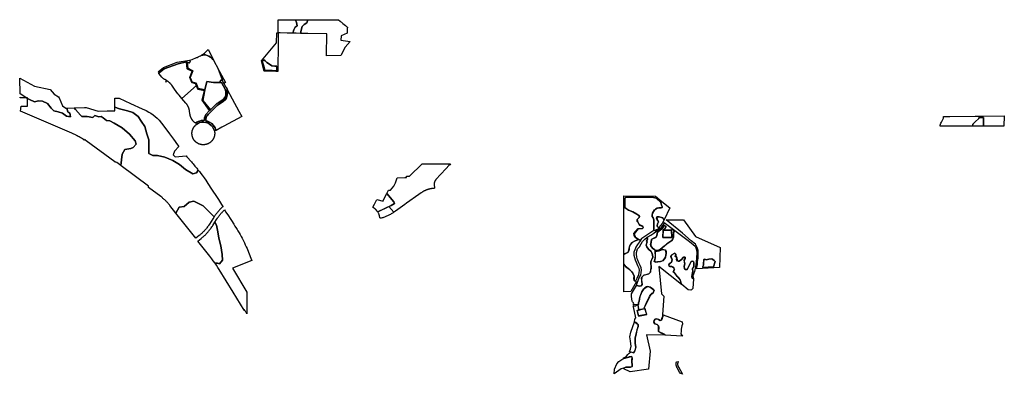
# Model space of a CAD drawing. Units: inches. Extents: x 3165616 to 3208688, y 1538857 to 1581986.
# Drawn here: x 3167976 to 3208688, y 1567326 to 1581986 of the extents above; entities that cross this region are included whole.
import ezdxf

# ---------------------------------------------------------------- set-up
doc = ezdxf.new("R2010")
doc.units = ezdxf.units.IN
doc.header["$MEASUREMENT"] = 0
doc.layers.add('FUTURELANDUSE', color=224, linetype='Continuous')

msp = doc.modelspace()

# ---------------------------------------------------------------- linework, layer by layer
at = {"layer": 'FUTURELANDUSE'}
for points in [[(3178662, 1581986), (3179381, 1581985), (3179427, 1581869), (3179446, 1581730), (3179363, 1581675), (3179317, 1581564), (3179271, 1581428), (3179222, 1581429), (3179042, 1581433), (3178744, 1581440), (3178744, 1581440), (3178667, 1581441), (3178666, 1581585)], [(3179271, 1581428), (3179317, 1581564), (3179363, 1581675), (3179446, 1581730), (3179427, 1581869), (3179381, 1581985), (3179817, 1581984), (3179894, 1581984), (3179842, 1581859), (3179741, 1581786), (3179658, 1581703), (3179612, 1581555), (3179584, 1581421), (3179407, 1581425)], [(3179584, 1581421), (3179612, 1581555), (3179658, 1581703), (3179741, 1581786), (3179842, 1581859), (3179894, 1581984), (3180059, 1581983), (3180185, 1581983), (3180322, 1581983), (3180467, 1581983), (3180618, 1581982), (3180778, 1581982), (3180987, 1581981), (3181035, 1581981), (3181157, 1581981), (3181159, 1581981), (3181220, 1581930), (3181251, 1581904), (3181282, 1581878), (3181344, 1581826), (3181388, 1581789), (3181446, 1581740), (3181505, 1581691), (3181527, 1581673), (3181523, 1581607), (3181522, 1581582), (3181514, 1581431), (3181397, 1581381), (3181271, 1581326), (3181261, 1581141), (3181638, 1581088), (3181427, 1580853), (3181260, 1580503), (3180656, 1580496), (3180657, 1580520), (3180674, 1581398), (3179894, 1581415)], [(3174906, 1580236), (3174939, 1580213), (3174963, 1580200), (3174991, 1580202), (3175014, 1580226), (3175020, 1580257), (3175009, 1580293), (3174991, 1580314), (3175110, 1580335), (3175289, 1580421), (3175309, 1580430), (3175355, 1580452), (3175406, 1580475), (3175451, 1580494), (3175495, 1580523), (3175549, 1580525), (3175611, 1580533), (3175658, 1580528), (3175722, 1580510), (3175797, 1580484), (3175862, 1580443), (3175932, 1580373), (3175987, 1580327), (3175992, 1580317), (3176200, 1579923), (3176363, 1579489), (3176345, 1579489), (3176298, 1579487), (3176278, 1579466), (3176267, 1579437), (3176280, 1579406), (3176293, 1579387), (3175990, 1579383), (3175715, 1579435), (3175632, 1579084), (3175353, 1579140), (3175270, 1579357), (3175107, 1579406), (3175027, 1579603), (3175141, 1579872), (3174934, 1579980)], [(3175495, 1580523), (3175571, 1580573), (3175573, 1580574), (3175623, 1580606), (3175641, 1580624), (3175764, 1580750), (3175987, 1580327), (3175932, 1580373), (3175862, 1580443), (3175797, 1580484), (3175722, 1580510), (3175658, 1580528), (3175611, 1580533), (3175549, 1580525)], [(3173705, 1579834), (3173923, 1580012), (3174493, 1580227), (3174991, 1580314), (3175009, 1580293), (3175020, 1580257), (3175014, 1580226), (3174991, 1580202), (3174963, 1580200), (3174939, 1580213), (3174906, 1580236), (3174870, 1580238), (3174522, 1580163), (3173951, 1579954), (3173744, 1579788)], [(3173733, 1579765), (3173733, 1579766), (3173733, 1579766), (3173733, 1579767), (3173733, 1579767), (3173733, 1579768), (3173733, 1579768), (3173733, 1579769), (3173733, 1579769), (3173733, 1579770), (3173733, 1579771), (3173734, 1579771), (3173734, 1579772), (3173734, 1579772), (3173734, 1579773), (3173734, 1579773), (3173734, 1579774), (3173734, 1579774), (3173734, 1579775), (3173735, 1579775), (3173735, 1579776), (3173735, 1579776), (3173735, 1579777), (3173735, 1579777), (3173736, 1579778), (3173736, 1579778), (3173736, 1579778), (3173736, 1579779), (3173736, 1579779), (3173737, 1579780), (3173737, 1579780), (3173737, 1579781), (3173738, 1579781), (3173738, 1579782), (3173738, 1579782), (3173738, 1579783), (3173739, 1579783), (3173739, 1579783), (3173739, 1579784), (3173740, 1579784), (3173740, 1579785), (3173740, 1579785), (3173741, 1579785), (3173741, 1579786), (3173741, 1579786), (3173742, 1579787), (3173742, 1579787), (3173743, 1579787), (3173743, 1579788), (3173743, 1579788), (3173744, 1579788), (3173951, 1579954), (3174522, 1580163), (3174870, 1580238), (3174903, 1579954), (3175110, 1579864), (3175004, 1579597), (3175094, 1579391), (3175249, 1579344), (3175283, 1579260), (3174683, 1578729), (3174680, 1578733), (3174566, 1578865), (3174556, 1578877), (3174546, 1578889), (3174536, 1578901), (3174518, 1578925), (3174382, 1579114), (3174260, 1579282), (3174253, 1579291), (3174247, 1579300), (3174240, 1579309), (3174233, 1579317), (3174226, 1579326), (3174218, 1579334), (3174211, 1579342), (3174203, 1579350), (3174195, 1579358), (3174187, 1579366), (3174179, 1579373), (3174171, 1579381), (3174163, 1579388), (3174155, 1579395), (3174146, 1579403), (3174137, 1579409), (3174129, 1579416), (3174120, 1579423), (3174111, 1579429), (3174102, 1579436), (3174092, 1579442), (3174083, 1579448), (3174074, 1579453), (3174064, 1579459), (3174048, 1579469), (3174013, 1579408), (3174048, 1579469), (3173973, 1579512), (3173966, 1579516), (3173959, 1579520), (3173952, 1579524), (3173946, 1579529), (3173939, 1579533), (3173932, 1579538), (3173926, 1579543), (3173920, 1579548), (3173913, 1579553), (3173907, 1579558), (3173901, 1579563), (3173895, 1579568), (3173889, 1579574), (3173883, 1579579), (3173878, 1579585), (3173872, 1579591), (3173866, 1579596), (3173861, 1579602), (3173856, 1579608), (3173850, 1579614), (3173740, 1579746), (3173740, 1579746), (3173739, 1579747), (3173739, 1579747), (3173739, 1579748), (3173738, 1579748), (3173738, 1579749), (3173738, 1579749), (3173738, 1579749), (3173737, 1579750), (3173737, 1579750), (3173737, 1579751), (3173736, 1579751), (3173736, 1579752), (3173736, 1579752), (3173736, 1579753), (3173736, 1579753), (3173735, 1579754), (3173735, 1579754), (3173735, 1579755), (3173735, 1579755), (3173735, 1579756), (3173734, 1579756), (3173734, 1579757), (3173734, 1579757), (3173734, 1579758), (3173734, 1579758), (3173734, 1579759), (3173734, 1579759), (3173734, 1579760), (3173733, 1579760), (3173733, 1579761), (3173733, 1579761), (3173733, 1579762), (3173733, 1579762), (3173733, 1579763), (3173733, 1579763), (3173733, 1579764), (3173733, 1579764), (3173733, 1579765)], [(3174870, 1580238), (3174906, 1580236), (3174934, 1579980), (3175141, 1579872), (3175027, 1579603), (3175107, 1579406), (3175270, 1579357), (3175353, 1579140), (3175632, 1579084), (3175552, 1578641), (3175862, 1578257), (3175828, 1578231), (3175526, 1578654), (3175611, 1579063), (3175343, 1579112), (3175249, 1579344), (3175094, 1579391), (3175004, 1579597), (3175110, 1579864), (3174903, 1579954)], [(3178009, 1580288), (3178068, 1580333), (3178127, 1580284), (3178193, 1580218), (3178304, 1580145), (3178398, 1580079), (3178530, 1580062), (3178607, 1580062), (3178614, 1580003), (3178607, 1579891), (3178551, 1579874), (3178416, 1579881), (3178263, 1579881), (3178113, 1579884), (3178099, 1579957), (3178058, 1580107), (3178012, 1580225)], [(3176200, 1579923), (3176239, 1579847), (3176481, 1579388), (3176420, 1579355), (3176421, 1579353), (3176345, 1579489), (3176363, 1579489)], [(3174683, 1578729), (3175283, 1579260), (3175343, 1579112), (3175611, 1579063), (3175526, 1578654), (3175828, 1578231), (3175667, 1578061), (3175641, 1577999), (3175621, 1577937), (3175618, 1577836), (3175582, 1577818), (3175486, 1577818), (3175406, 1577795), (3175357, 1577779), (3175298, 1577748), (3175264, 1577722), (3175262, 1577726), (3175261, 1577725), (3175260, 1577725), (3175260, 1577724), (3175259, 1577724), (3175259, 1577723), (3175258, 1577723), (3175257, 1577723), (3175257, 1577723), (3175256, 1577722), (3175255, 1577722), (3175255, 1577722), (3175254, 1577721), (3175254, 1577721), (3175253, 1577721), (3175252, 1577721), (3175252, 1577720), (3175251, 1577720), (3175250, 1577720), (3175250, 1577720), (3175249, 1577720), (3175248, 1577720), (3175247, 1577719), (3175247, 1577719), (3175246, 1577719), (3175245, 1577719), (3175245, 1577719), (3175244, 1577719), (3175243, 1577719), (3175243, 1577719), (3175242, 1577719), (3175241, 1577719), (3175241, 1577719), (3175240, 1577718), (3175239, 1577718), (3175238, 1577718), (3175238, 1577719), (3175237, 1577719), (3175236, 1577719), (3175236, 1577719), (3175235, 1577719), (3175234, 1577719), (3175234, 1577719), (3175233, 1577719), (3175232, 1577719), (3175232, 1577719), (3175231, 1577719), (3175230, 1577720), (3175230, 1577720), (3175229, 1577720), (3175228, 1577720), (3175227, 1577720), (3175227, 1577720), (3175226, 1577721), (3175225, 1577721), (3175225, 1577721), (3175224, 1577721), (3175224, 1577722), (3175223, 1577722), (3175222, 1577722), (3175222, 1577723), (3175221, 1577723), (3175220, 1577723), (3175220, 1577723), (3175219, 1577724), (3175219, 1577724), (3175218, 1577725), (3175217, 1577725), (3175217, 1577725), (3175216, 1577726), (3175216, 1577726), (3175215, 1577727), (3175215, 1577727), (3175214, 1577727), (3175213, 1577728), (3175213, 1577728), (3175212, 1577729), (3175212, 1577729), (3175211, 1577730), (3175211, 1577730), (3175210, 1577731), (3175210, 1577731), (3175209, 1577732), (3175153, 1577795), (3175146, 1577802), (3175140, 1577810), (3175133, 1577817), (3175127, 1577825), (3175121, 1577833), (3175115, 1577841), (3175110, 1577849), (3175104, 1577857), (3175099, 1577865), (3175093, 1577873), (3175088, 1577882), (3175083, 1577890), (3175078, 1577899), (3175074, 1577908), (3175069, 1577916), (3175065, 1577925), (3175060, 1577934), (3175056, 1577943), (3175052, 1577952), (3175049, 1577961), (3175045, 1577970), (3175042, 1577980), (3175038, 1577989), (3175035, 1577998), (3175032, 1578008), (3175029, 1578017), (3175027, 1578027), (3175024, 1578036), (3175022, 1578046), (3175020, 1578055), (3175018, 1578065), (3175016, 1578075), (3175014, 1578084), (3175012, 1578102), (3174999, 1578201), (3174998, 1578212), (3174996, 1578223), (3174994, 1578234), (3174992, 1578245), (3174990, 1578255), (3174987, 1578266), (3174985, 1578277), (3174982, 1578288), (3174979, 1578298), (3174976, 1578309), (3174972, 1578320), (3174969, 1578330), (3174965, 1578340), (3174961, 1578351), (3174957, 1578361), (3174953, 1578371), (3174948, 1578381), (3174944, 1578392), (3174939, 1578402), (3174934, 1578411), (3174929, 1578421), (3174923, 1578431), (3174918, 1578441), (3174912, 1578450), (3174906, 1578460), (3174901, 1578468), (3174901, 1578469), (3174894, 1578478), (3174888, 1578487), (3174882, 1578496), (3174875, 1578505), (3174868, 1578514), (3174861, 1578522), (3174850, 1578536)], [(3175264, 1577722), (3175298, 1577748), (3175357, 1577779), (3175406, 1577795), (3175486, 1577818), (3175582, 1577818), (3175618, 1577836), (3175621, 1577937), (3175641, 1577999), (3175667, 1578061), (3175828, 1578231), (3175862, 1578257), (3176130, 1578526), (3176208, 1578559), (3176262, 1578598), (3176337, 1578645), (3176401, 1578707), (3176458, 1578771), (3176497, 1578869), (3176502, 1578986), (3176484, 1579084), (3176319, 1579387), (3176293, 1579387), (3176280, 1579406), (3176267, 1579437), (3176278, 1579466), (3176298, 1579487), (3176345, 1579489), (3176421, 1579353), (3176491, 1579222), (3176497, 1579212), (3176503, 1579200), (3176509, 1579190), (3176550, 1579113), (3176559, 1579096), (3176567, 1578983), (3176561, 1578882), (3176528, 1578758), (3176484, 1578689), (3176406, 1578621), (3176140, 1578440), (3175766, 1578061), (3175727, 1578012), (3175688, 1577970), (3175675, 1577831), (3175691, 1577797), (3175748, 1577792), (3175830, 1577753), (3175916, 1577689), (3175990, 1577616), (3176052, 1577516), (3176082, 1577407), (3176026, 1577394), (3175975, 1577500), (3175944, 1577559), (3175897, 1577613), (3175817, 1577675), (3175761, 1577719), (3175670, 1577737), (3175590, 1577753), (3175505, 1577750), (3175425, 1577735), (3175365, 1577709), (3175299, 1577672)], [(3175552, 1578641), (3175632, 1579084), (3175715, 1579435), (3175990, 1579383), (3176293, 1579387), (3176319, 1579387), (3176484, 1579084), (3176502, 1578986), (3176497, 1578869), (3176458, 1578771), (3176401, 1578707), (3176337, 1578645), (3176262, 1578598), (3176208, 1578559), (3176130, 1578526), (3175862, 1578257)], [(3175675, 1577831), (3175688, 1577970), (3175727, 1578012), (3175766, 1578061), (3176140, 1578440), (3176406, 1578621), (3176484, 1578689), (3176528, 1578758), (3176561, 1578882), (3176567, 1578983), (3176559, 1579096), (3176762, 1578717), (3177033, 1578211), (3177157, 1577979), (3176410, 1577579), (3176334, 1577538), (3176095, 1577410), (3176082, 1577407), (3176052, 1577516), (3175990, 1577616), (3175916, 1577689), (3175830, 1577753), (3175748, 1577792), (3175691, 1577797)], [(3171914, 1578374), (3171915, 1578747), (3171958, 1578747), (3171983, 1578747), (3172051, 1578747), (3172084, 1578747), (3172562, 1578528), (3173045, 1578307), (3173204, 1578228), (3173316, 1578168), (3173318, 1578167), (3173401, 1578117), (3173494, 1578052), (3173582, 1577981), (3173660, 1577909), (3173740, 1577829), (3173839, 1577711), (3173974, 1577534), (3174172, 1577261), (3174334, 1577041), (3174500, 1576814), (3174551, 1576743), (3174377, 1576546), (3174319, 1576403), (3174398, 1576310), (3174858, 1576354), (3174891, 1576314), (3175075, 1576107), (3175108, 1576070), (3175148, 1576023), (3175222, 1575937), (3175298, 1575847), (3175330, 1575807), (3175339, 1575794), (3175362, 1575767), (3175280, 1575650), (3175133, 1575613), (3174829, 1575797), (3174581, 1575999), (3174304, 1576165), (3173973, 1576303), (3173679, 1576377), (3173476, 1576367), (3173310, 1576460), (3173311, 1576588), (3173312, 1576763), (3173313, 1577021), (3173237, 1577269), (3173145, 1577573), (3172997, 1577785), (3172878, 1577987), (3172648, 1578144), (3172436, 1578218), (3172105, 1578300)], [(3207653, 1577946), (3207659, 1578001), (3207659, 1578001), (3208688, 1578015), (3208674, 1577590), (3207821, 1577587), (3207834, 1577949)], [(3175099, 1577286), (3175099, 1577294), (3175099, 1577303), (3175100, 1577311), (3175100, 1577319), (3175101, 1577327), (3175102, 1577335), (3175103, 1577343), (3175104, 1577351), (3175105, 1577359), (3175107, 1577367), (3175108, 1577375), (3175109, 1577380), (3175110, 1577383), (3175112, 1577391), (3175114, 1577399), (3175116, 1577407), (3175118, 1577415), (3175121, 1577423), (3175123, 1577431), (3175126, 1577438), (3175129, 1577446), (3175131, 1577454), (3175135, 1577461), (3175138, 1577469), (3175141, 1577476), (3175144, 1577484), (3175148, 1577491), (3175152, 1577498), (3175156, 1577505), (3175159, 1577513), (3175164, 1577520), (3175168, 1577527), (3175172, 1577534), (3175177, 1577540), (3175181, 1577547), (3175186, 1577554), (3175191, 1577561), (3175195, 1577567), (3175200, 1577573), (3175206, 1577580), (3175211, 1577586), (3175216, 1577592), (3175222, 1577598), (3175227, 1577604), (3175233, 1577610), (3175239, 1577616), (3175245, 1577622), (3175250, 1577627), (3175257, 1577633), (3175263, 1577638), (3175269, 1577643), (3175275, 1577648), (3175282, 1577653), (3175288, 1577658), (3175295, 1577663), (3175302, 1577668), (3175299, 1577672), (3175365, 1577709), (3175425, 1577735), (3175505, 1577750), (3175590, 1577753), (3175670, 1577737), (3175761, 1577719), (3175817, 1577675), (3175897, 1577613), (3175944, 1577559), (3175975, 1577500), (3176026, 1577394), (3176029, 1577382), (3176031, 1577374), (3176032, 1577365), (3176033, 1577357), (3176035, 1577349), (3176036, 1577341), (3176036, 1577333), (3176037, 1577325), (3176038, 1577317), (3176038, 1577309), (3176038, 1577301), (3176039, 1577292), (3176039, 1577284), (3176038, 1577276), (3176038, 1577268), (3176038, 1577260), (3176037, 1577252), (3176037, 1577243), (3176036, 1577235), (3176035, 1577232), (3176035, 1577227), (3176034, 1577219), (3176032, 1577211), (3176031, 1577203), (3176029, 1577195), (3176028, 1577187), (3176026, 1577179), (3176024, 1577171), (3176022, 1577163), (3176019, 1577155), (3176017, 1577148), (3176015, 1577140), (3176012, 1577132), (3176009, 1577124), (3176006, 1577117), (3176003, 1577109), (3176000, 1577102), (3175997, 1577094), (3175993, 1577087), (3175990, 1577079), (3175986, 1577072), (3175982, 1577065), (3175978, 1577058), (3175970, 1577045), (3175962, 1577032), (3175957, 1577025), (3175953, 1577018), (3175948, 1577011), (3175943, 1577005), (3175938, 1576998), (3175933, 1576992), (3175928, 1576985), (3175923, 1576979), (3175918, 1576973), (3175912, 1576967), (3175907, 1576961), (3175901, 1576955), (3175895, 1576949), (3175889, 1576944), (3175883, 1576938), (3175877, 1576933), (3175873, 1576929), (3175871, 1576927), (3175865, 1576922), (3175859, 1576917), (3175852, 1576912), (3175846, 1576907), (3175839, 1576902), (3175832, 1576897), (3175826, 1576893), (3175819, 1576888), (3175812, 1576884), (3175805, 1576880), (3175798, 1576876), (3175797, 1576875), (3175791, 1576872), (3175783, 1576868), (3175776, 1576864), (3175769, 1576861), (3175761, 1576857), (3175754, 1576854), (3175746, 1576851), (3175739, 1576848), (3175731, 1576845), (3175724, 1576842), (3175716, 1576839), (3175708, 1576837), (3175700, 1576834), (3175692, 1576832), (3175685, 1576830), (3175677, 1576828), (3175669, 1576826), (3175661, 1576824), (3175653, 1576823), (3175645, 1576821), (3175637, 1576820), (3175628, 1576819), (3175625, 1576818), (3175620, 1576818), (3175612, 1576817), (3175604, 1576816), (3175596, 1576816), (3175588, 1576815), (3175580, 1576815), (3175571, 1576815), (3175563, 1576815), (3175555, 1576815), (3175547, 1576815), (3175539, 1576816), (3175531, 1576816), (3175523, 1576817), (3175514, 1576818), (3175506, 1576819), (3175498, 1576820), (3175490, 1576821), (3175482, 1576823), (3175474, 1576824), (3175466, 1576826), (3175458, 1576828), (3175450, 1576830), (3175442, 1576832), (3175434, 1576834), (3175427, 1576836), (3175419, 1576839), (3175411, 1576841), (3175404, 1576844), (3175396, 1576847), (3175388, 1576850), (3175381, 1576853), (3175373, 1576857), (3175366, 1576860), (3175359, 1576864), (3175351, 1576867), (3175344, 1576871), (3175337, 1576875), (3175330, 1576879), (3175323, 1576883), (3175316, 1576888), (3175309, 1576892), (3175302, 1576897), (3175296, 1576901), (3175289, 1576906), (3175282, 1576911), (3175276, 1576916), (3175270, 1576921), (3175263, 1576927), (3175257, 1576932), (3175251, 1576937), (3175245, 1576943), (3175239, 1576949), (3175234, 1576954), (3175228, 1576960), (3175222, 1576966), (3175217, 1576972), (3175211, 1576978), (3175206, 1576985), (3175201, 1576991), (3175196, 1576997), (3175191, 1577004), (3175186, 1577011), (3175182, 1577017), (3175177, 1577024), (3175173, 1577031), (3175168, 1577038), (3175164, 1577045), (3175160, 1577052), (3175156, 1577059), (3175152, 1577066), (3175148, 1577073), (3175145, 1577081), (3175141, 1577088), (3175138, 1577096), (3175135, 1577103), (3175132, 1577111), (3175129, 1577118), (3175126, 1577126), (3175123, 1577134), (3175121, 1577141), (3175118, 1577149), (3175116, 1577157), (3175114, 1577165), (3175112, 1577173), (3175110, 1577181), (3175109, 1577189), (3175107, 1577197), (3175106, 1577205), (3175104, 1577213), (3175103, 1577221), (3175102, 1577229), (3175101, 1577237), (3175101, 1577245), (3175100, 1577254), (3175100, 1577262), (3175099, 1577270), (3175099, 1577278)], [(3206040, 1577625), (3206054, 1577669), (3206069, 1577710), (3206087, 1577752), (3206106, 1577783), (3206118, 1577804), (3206139, 1577833), (3206152, 1577856), (3206160, 1577883), (3206167, 1577919), (3206167, 1577964), (3206170, 1577981), (3206437, 1577985), (3207483, 1577999), (3207659, 1578001), (3207653, 1577946), (3207637, 1577908), (3207484, 1577764), (3207380, 1577667), (3207378, 1577585), (3206041, 1577579)], [(3207821, 1577587), (3207484, 1577585), (3207378, 1577585), (3207380, 1577667), (3207484, 1577764), (3207637, 1577908), (3207653, 1577946), (3207834, 1577949)], [(3183155, 1574796), (3183225, 1574933), (3183310, 1574933), (3183442, 1575100), (3183510, 1575244), (3183581, 1575446), (3183900, 1575463), (3183971, 1575463), (3183971, 1575518), (3184095, 1575519), (3184614, 1576030), (3184678, 1576029), (3184702, 1576029), (3184785, 1576028), (3184896, 1576027), (3185008, 1576027), (3185124, 1576026), (3185235, 1576025), (3185302, 1576024), (3185635, 1576022), (3185734, 1576021), (3185754, 1576021), (3185764, 1576021), (3185784, 1576021), (3185757, 1575989), (3185720, 1575953), (3185607, 1575831), (3185594, 1575817), (3185393, 1575599), (3185187, 1575376), (3185187, 1575376), (3185184, 1575373), (3185183, 1575372), (3185181, 1575369), (3185180, 1575368), (3185178, 1575365), (3185177, 1575365), (3185175, 1575362), (3185174, 1575361), (3185172, 1575358), (3185171, 1575357), (3185169, 1575354), (3185168, 1575353), (3185166, 1575350), (3185165, 1575349), (3185163, 1575346), (3185162, 1575345), (3185160, 1575342), (3185160, 1575341), (3185157, 1575338), (3185157, 1575337), (3185155, 1575334), (3185154, 1575333), (3185152, 1575330), (3185152, 1575329), (3185150, 1575325), (3185149, 1575324), (3185147, 1575321), (3185147, 1575320), (3185145, 1575317), (3185145, 1575316), (3185143, 1575312), (3185142, 1575312), (3185141, 1575308), (3185140, 1575307), (3185139, 1575304), (3185138, 1575303), (3185137, 1575299), (3185136, 1575298), (3185135, 1575295), (3185134, 1575294), (3185133, 1575290), (3185132, 1575289), (3185131, 1575286), (3185131, 1575285), (3185129, 1575281), (3185129, 1575280), (3185128, 1575276), (3185127, 1575275), (3185126, 1575272), (3185126, 1575271), (3185125, 1575267), (3185124, 1575266), (3185123, 1575262), (3185123, 1575261), (3185122, 1575258), (3185122, 1575257), (3185121, 1575253), (3185121, 1575252), (3185120, 1575248), (3185119, 1575247), (3185119, 1575243), (3185118, 1575242), (3185118, 1575239), (3185118, 1575238), (3185117, 1575234), (3185117, 1575233), (3185116, 1575229), (3185116, 1575228), (3185115, 1575224), (3185115, 1575223), (3185115, 1575219), (3185115, 1575218), (3185114, 1575215), (3185114, 1575213), (3185114, 1575210), (3185114, 1575209), (3185113, 1575205), (3185113, 1575204), (3185113, 1575200), (3185113, 1575199), (3185113, 1575195), (3185113, 1575194), (3185113, 1575190), (3185113, 1575189), (3185113, 1575185), (3185113, 1575184), (3185113, 1575180), (3185113, 1575179), (3185113, 1575175), (3185113, 1575174), (3185113, 1575171), (3185113, 1575169), (3185114, 1575164), (3185114, 1575163), (3185124, 1575039), (3185124, 1575038), (3185124, 1575038), (3185124, 1575037), (3185124, 1575037), (3185124, 1575036), (3185124, 1575036), (3185124, 1575035), (3185124, 1575035), (3185124, 1575035), (3185124, 1575034), (3185124, 1575034), (3185123, 1575033), (3185123, 1575033), (3185123, 1575032), (3185123, 1575032), (3185123, 1575032), (3185123, 1575031), (3185123, 1575031), (3185123, 1575030), (3185123, 1575030), (3185123, 1575029), (3185122, 1575029), (3185122, 1575029), (3185122, 1575028), (3185122, 1575028), (3185122, 1575027), (3185122, 1575027), (3185122, 1575027), (3185121, 1575026), (3185121, 1575026), (3185121, 1575025), (3185121, 1575025), (3185121, 1575025), (3185120, 1575024), (3185120, 1575024), (3185120, 1575024), (3185120, 1575023), (3185119, 1575023), (3185119, 1575022), (3185119, 1575022), (3185119, 1575022), (3185118, 1575021), (3185118, 1575021), (3185118, 1575021), (3185118, 1575020), (3185117, 1575020), (3185117, 1575020), (3185117, 1575019), (3185116, 1575019), (3185116, 1575019), (3185116, 1575019), (3185115, 1575018), (3185115, 1575018), (3185115, 1575018), (3185114, 1575017), (3185114, 1575017), (3185114, 1575017), (3185113, 1575017), (3185113, 1575016), (3185113, 1575016), (3185112, 1575016), (3185112, 1575016), (3185111, 1575015), (3185111, 1575015), (3185111, 1575015), (3185110, 1575015), (3185110, 1575015), (3185110, 1575014), (3185109, 1575014), (3185109, 1575014), (3185108, 1575014), (3185108, 1575014), (3185108, 1575014), (3185107, 1575013), (3185107, 1575013), (3185106, 1575013), (3185106, 1575013), (3185105, 1575013), (3185105, 1575013), (3185105, 1575013), (3185104, 1575013), (3185104, 1575012), (3185103, 1575012), (3185103, 1575012), (3185102, 1575012), (3185102, 1575012), (3185102, 1575012), (3185101, 1575012), (3185101, 1575012), (3185076, 1575010), (3185058, 1575008), (3185041, 1575007), (3185024, 1575004), (3185006, 1575002), (3184989, 1574999), (3184972, 1574996), (3184954, 1574993), (3184937, 1574989), (3184920, 1574985), (3184903, 1574981), (3184886, 1574976), (3184869, 1574972), (3184853, 1574966), (3184836, 1574961), (3184819, 1574955), (3184804, 1574950), (3184803, 1574949), (3184787, 1574943), (3184770, 1574936), (3184754, 1574929), (3184738, 1574922), (3184722, 1574915), (3184707, 1574907), (3184691, 1574899), (3184675, 1574891), (3184660, 1574882), (3184645, 1574874), (3184630, 1574865), (3184615, 1574855), (3184600, 1574846), (3184571, 1574826), (3184476, 1574757), (3183971, 1574397), (3183902, 1574347), (3183508, 1574066), (3183479, 1574045), (3183451, 1574026), (3183244, 1574267), (3183330, 1574309), (3183470, 1574391), (3183448, 1574457)], [(3182571, 1574233), (3182640, 1574359), (3182749, 1574558), (3183000, 1574490), (3183011, 1574513), (3183155, 1574796), (3183448, 1574457), (3183470, 1574391), (3183330, 1574309), (3182778, 1574040), (3182749, 1574077), (3182743, 1574084), (3182738, 1574092), (3182732, 1574099), (3182726, 1574106), (3182720, 1574113), (3182714, 1574120), (3182708, 1574127), (3182702, 1574134), (3182695, 1574140), (3182689, 1574147), (3182682, 1574153), (3182675, 1574160), (3182668, 1574166), (3182661, 1574172), (3182654, 1574178), (3182647, 1574183), (3182639, 1574189), (3182632, 1574195), (3182624, 1574200), (3182617, 1574205), (3182609, 1574210), (3182601, 1574215), (3182594, 1574220), (3182586, 1574225), (3182578, 1574230)], [(3174434, 1573992), (3174571, 1574232), (3174774, 1574269), (3174986, 1574444), (3175179, 1574481), (3175556, 1574287), (3175924, 1573928), (3176014, 1573838), (3175997, 1573811), (3175963, 1573757), (3175819, 1573531), (3175786, 1573481), (3175767, 1573454), (3175748, 1573428), (3175715, 1573384), (3175695, 1573358), (3175674, 1573333), (3175653, 1573308), (3175631, 1573283), (3175609, 1573259), (3175587, 1573235), (3175564, 1573212), (3175540, 1573189), (3175517, 1573166), (3175493, 1573144), (3175468, 1573123), (3175443, 1573101), (3175418, 1573080), (3175392, 1573060), (3175254, 1572951), (3174874, 1573434)], [(3194531, 1574475), (3194490, 1574434), (3194287, 1574605), (3194179, 1574637), (3193061, 1574650), (3193026, 1574638), (3193007, 1574612), (3192991, 1574581), (3193003, 1574222), (3193143, 1574115), (3193330, 1574047), (3193488, 1573945), (3193577, 1573898), (3193609, 1573854), (3193593, 1573803), (3193507, 1573724), (3193530, 1573617), (3193597, 1573489), (3193739, 1573432), (3193751, 1573375), (3193729, 1573356), (3193553, 1573339), (3193377, 1573128), (3193440, 1572981), (3193564, 1572900), (3193397, 1572828), (3193305, 1572772), (3193211, 1572669), (3193181, 1572583), (3193178, 1572502), (3193163, 1572435), (3193133, 1572379), (3193103, 1572346), (3193055, 1572331), (3193003, 1572309), (3192956, 1572275), (3192953, 1574700), (3194268, 1574690)], [(3193060, 1574643), (3194179, 1574637), (3194242, 1574624), (3194287, 1574605), (3194490, 1574434), (3194499, 1574367), (3194515, 1574320), (3194537, 1574260), (3194537, 1574225), (3194496, 1574209), (3194401, 1574209), (3194334, 1574196), (3194271, 1574158), (3194220, 1574107), (3194182, 1574050), (3194144, 1573990), (3194125, 1573905), (3194128, 1573844), (3194173, 1573794), (3194195, 1573718), (3194192, 1573274), (3193742, 1572963), (3193685, 1572938), (3193647, 1572868), (3193564, 1572900), (3193425, 1572992), (3193387, 1573065), (3193374, 1573147), (3193552, 1573356), (3193561, 1573356), (3193729, 1573356), (3193751, 1573375), (3193761, 1573404), (3193739, 1573432), (3193694, 1573461), (3193624, 1573502), (3193577, 1573540), (3193542, 1573597), (3193510, 1573648), (3193507, 1573724), (3193552, 1573762), (3193593, 1573803), (3193609, 1573854), (3193577, 1573898), (3193488, 1573945), (3193330, 1574047), (3193143, 1574115), (3193060, 1574169), (3193003, 1574222), (3192991, 1574581), (3193007, 1574612), (3193026, 1574638)], [(3194192, 1573274), (3194195, 1573718), (3194173, 1573794), (3194128, 1573844), (3194125, 1573905), (3194144, 1573990), (3194231, 1574120), (3194271, 1574158), (3194334, 1574196), (3194401, 1574209), (3194496, 1574209), (3194537, 1574225), (3194537, 1574260), (3194515, 1574320), (3194499, 1574367), (3194490, 1574434), (3194531, 1574475), (3194852, 1574206), (3194620, 1573719), (3194562, 1573795), (3194515, 1573814), (3194417, 1573842), (3194318, 1573833), (3194331, 1573709), (3194372, 1573662), (3194407, 1573627), (3194376, 1573604), (3194347, 1573551), (3194331, 1573459), (3194347, 1573418), (3194410, 1573402), (3194427, 1573384), (3194405, 1573349), (3194301, 1573304), (3194235, 1573264)], [(3176046, 1573616), (3176120, 1573732), (3176154, 1573785), (3176173, 1573812), (3176193, 1573840), (3176213, 1573867), (3176234, 1573893), (3176255, 1573919), (3176276, 1573945), (3176298, 1573971), (3176321, 1573996), (3176344, 1574020), (3176367, 1574045), (3176391, 1574069), (3176415, 1574092), (3176439, 1574115), (3176446, 1574121), (3176466, 1574089), (3176492, 1574049), (3176537, 1573980), (3176606, 1573873), (3176672, 1573770), (3176758, 1573638), (3176802, 1573571), (3176830, 1573527), (3176876, 1573456), (3176902, 1573415), (3176911, 1573401), (3176968, 1573312), (3176999, 1573261), (3177049, 1573178), (3177090, 1573106), (3177134, 1573025), (3177172, 1572954), (3177210, 1572878), (3177267, 1572764), (3177305, 1572683), (3177343, 1572597), (3177376, 1572521), (3177390, 1572488), (3177535, 1572131), (3177579, 1572035), (3176774, 1571714), (3177371, 1570718), (3177367, 1569823), (3177363, 1569832), (3177351, 1569855), (3177338, 1569878), (3177326, 1569901), (3177312, 1569924), (3177299, 1569946), (3177285, 1569968), (3177260, 1570006), (3177260, 1569971), (3176800, 1570719), (3176219, 1571663), (3176166, 1571748), (3176111, 1571832), (3176055, 1571915), (3176151, 1571924), (3176243, 1571896), (3176363, 1572043), (3176344, 1572273), (3176289, 1572642), (3176206, 1572954), (3176169, 1573221), (3176114, 1573488)], [(3182778, 1574040), (3183244, 1574267), (3183451, 1574026), (3183422, 1574007), (3183393, 1573989), (3183363, 1573971), (3183334, 1573954), (3183304, 1573937), (3183273, 1573921), (3183243, 1573906), (3183212, 1573891), (3183181, 1573876), (3183149, 1573862), (3183118, 1573849), (3183086, 1573836), (3183054, 1573823), (3183022, 1573812), (3182989, 1573800), (3182957, 1573790), (3182924, 1573780), (3182908, 1573775), (3182907, 1573775), (3182907, 1573775), (3182906, 1573775), (3182906, 1573775), (3182905, 1573775), (3182905, 1573775), (3182904, 1573775), (3182904, 1573775), (3182903, 1573775), (3182903, 1573775), (3182902, 1573775), (3182902, 1573775), (3182901, 1573775), (3182901, 1573775), (3182900, 1573775), (3182900, 1573775), (3182899, 1573775), (3182898, 1573775), (3182898, 1573775), (3182897, 1573775), (3182897, 1573775), (3182896, 1573775), (3182896, 1573775), (3182895, 1573775), (3182895, 1573776), (3182894, 1573776), (3182894, 1573776), (3182893, 1573776), (3182893, 1573776), (3182892, 1573776), (3182892, 1573777), (3182891, 1573777), (3182891, 1573777), (3182890, 1573777), (3182890, 1573777), (3182889, 1573778), (3182889, 1573778), (3182889, 1573778), (3182888, 1573778), (3182888, 1573778), (3182887, 1573779), (3182887, 1573779), (3182886, 1573779), (3182886, 1573780), (3182885, 1573780), (3182885, 1573780), (3182885, 1573780), (3182884, 1573781), (3182884, 1573781), (3182883, 1573781), (3182883, 1573782), (3182882, 1573782), (3182882, 1573782), (3182882, 1573783), (3182881, 1573783), (3182881, 1573784), (3182881, 1573784), (3182880, 1573784), (3182880, 1573785), (3182880, 1573785), (3182879, 1573785), (3182879, 1573786), (3182879, 1573786), (3182878, 1573787), (3182878, 1573787), (3182878, 1573788), (3182877, 1573788), (3182877, 1573788), (3182877, 1573789), (3182876, 1573789), (3182876, 1573790), (3182876, 1573790), (3182876, 1573791), (3182875, 1573791), (3182875, 1573792), (3182875, 1573792), (3182875, 1573793), (3182875, 1573793), (3182874, 1573794), (3182874, 1573794), (3182874, 1573794), (3182874, 1573795), (3182874, 1573795), (3182873, 1573796), (3182873, 1573796), (3182873, 1573797), (3182873, 1573797), (3182848, 1573898), (3182846, 1573907), (3182843, 1573916), (3182841, 1573925), (3182838, 1573934), (3182835, 1573943), (3182832, 1573952), (3182828, 1573961), (3182825, 1573970), (3182821, 1573979), (3182816, 1573992)], [(3175344, 1572836), (3175483, 1572945), (3175510, 1572967), (3175537, 1572990), (3175564, 1573013), (3175590, 1573036), (3175616, 1573060), (3175642, 1573084), (3175667, 1573109), (3175692, 1573134), (3175716, 1573160), (3175740, 1573186), (3175763, 1573212), (3175786, 1573239), (3175809, 1573267), (3175830, 1573294), (3175852, 1573322), (3175873, 1573351), (3175893, 1573379), (3175925, 1573426), (3175933, 1573439), (3175942, 1573452), (3175962, 1573483), (3176046, 1573616), (3176114, 1573488), (3176169, 1573221), (3176206, 1572954), (3176289, 1572642), (3176344, 1572273), (3176363, 1572043), (3176243, 1571896), (3176151, 1571924), (3176055, 1571915), (3176054, 1571916), (3175978, 1572024), (3175918, 1572105), (3175838, 1572209)], [(3194278, 1573224), (3194353, 1573199), (3194325, 1573065), (3194282, 1573000), (3194116, 1572917), (3194093, 1572809), (3194070, 1572713), (3194078, 1572641), (3194144, 1572546), (3194233, 1572473), (3194252, 1572121), (3194218, 1572016), (3194269, 1571962), (3194475, 1571993), (3194580, 1572029), (3194680, 1572173), (3194708, 1572327), (3194699, 1572423), (3194676, 1572464), (3194615, 1572477), (3194556, 1572479), (3194452, 1572448), (3194452, 1572489), (3194740, 1572723), (3194936, 1572856), (3195012, 1572996), (3195009, 1573189), (3195041, 1573258), (3195000, 1573313), (3194952, 1573316), (3194908, 1573287), (3194587, 1573282), (3194643, 1573319), (3194682, 1573401), (3194692, 1573455), (3194626, 1573474), (3194556, 1573360), (3194353, 1573199), (3194285, 1573224), (3194498, 1573382), (3194623, 1573540), (3194626, 1573608), (3195678, 1572813), (3195900, 1572626), (3195946, 1572518), (3195970, 1572371), (3195957, 1572109), (3195935, 1571850), (3195876, 1571580), (3195814, 1571396), (3195832, 1571274), (3195783, 1571303), (3195766, 1571367), (3195789, 1571531), (3195810, 1571580), (3195800, 1571682), (3195844, 1571776), (3195854, 1571935), (3195837, 1571989), (3195786, 1572006), (3195746, 1571993), (3195570, 1571665), (3195500, 1571664), (3195459, 1571692), (3195448, 1571800), (3195476, 1571888), (3195458, 1571956), (3195448, 1572050), (3195486, 1572118), (3195489, 1572172), (3195425, 1572162), (3195343, 1572066), (3195242, 1571999), (3195171, 1571998), (3195131, 1572066), (3195141, 1572135), (3195083, 1572191), (3195104, 1572293), (3195070, 1572331), (3194940, 1572269), (3194894, 1572206), (3194952, 1572060), (3194921, 1571962), (3194816, 1571857), (3194830, 1571803), (3194860, 1571780), (3194935, 1571780), (3195010, 1571736), (3195046, 1571665), (3195002, 1571560), (3195043, 1571540), (3195165, 1571371), (3195286, 1571223), (3195336, 1571041), (3194404, 1571779), (3194517, 1570650), (3194607, 1570554), (3194561, 1569804), (3194553, 1569698), (3194543, 1569639), (3194519, 1569563), (3194461, 1569556), (3194396, 1569597), (3194323, 1569613), (3194248, 1569600), (3194204, 1569556), (3194194, 1569478), (3194244, 1569411), (3194330, 1569380), (3194390, 1569333), (3194397, 1569262), (3194390, 1569100), (3194510, 1569029), (3194654, 1568968), (3194645, 1568941), (3193900, 1568960), (3194042, 1568289), (3193972, 1567533), (3193213, 1567434), (3192952, 1567556), (3192960, 1567587), (3193047, 1567617), (3193122, 1567615), (3193230, 1567622), (3193305, 1567655), (3193305, 1567737), (3193284, 1567821), (3193288, 1567909), (3193301, 1568031), (3193267, 1568065), (3193173, 1568047), (3193102, 1568017), (3192958, 1567977), (3192926, 1567994), (3193010, 1568031), (3193061, 1568075), (3193125, 1568139), (3193183, 1568200), (3193246, 1568261), (3193291, 1568240), (3193352, 1568217), (3193399, 1568267), (3193436, 1568359), (3193457, 1568443), (3193443, 1568510), (3193420, 1568601), (3193430, 1568831), (3193460, 1568983), (3193503, 1569164), (3193551, 1569301), (3193555, 1569382), (3193497, 1569436), (3193453, 1569463), (3193396, 1569493), (3193416, 1569601), (3193453, 1569666), (3193357, 1570117), (3193347, 1570160), (3193447, 1570159), (3193500, 1570205), (3193540, 1570193), (3193558, 1570051), (3193579, 1569988), (3193506, 1569968), (3193559, 1569728), (3193903, 1569804), (3193828, 1570045), (3193802, 1570075), (3193839, 1570159), (3193883, 1570247), (3193927, 1570348), (3193974, 1570443), (3194021, 1570544), (3194079, 1570622), (3194170, 1570700), (3194214, 1570811), (3194167, 1570845), (3194042, 1570933), (3193947, 1570960), (3193893, 1570941), (3193829, 1570901), (3193785, 1570853), (3193706, 1570736), (3193656, 1570630), (3193619, 1570536), (3193585, 1570346), (3193565, 1570275), (3193565, 1570218), (3193337, 1570204), (3193372, 1570245), (3193359, 1570285), (3193310, 1570322), (3193303, 1570352), (3193273, 1570536), (3193267, 1570654), (3193474, 1571000), (3193612, 1570973), (3193678, 1570977), (3193716, 1571040), (3193691, 1571329), (3193779, 1571422), (3193986, 1571474), (3194064, 1571545), (3194073, 1571655), (3194086, 1571738), (3194079, 1571982), (3194150, 1572175), (3194146, 1572268), (3194116, 1572350), (3194087, 1572398), (3193975, 1572505), (3193908, 1572595), (3193886, 1572658), (3193923, 1572784), (3193890, 1572825), (3193931, 1572895), (3193914, 1572975), (3193945, 1573014), (3194075, 1573074), (3194190, 1573165)], [(3194341, 1573839), (3194417, 1573842), (3194515, 1573814), (3194562, 1573795), (3194585, 1573760), (3194620, 1573719), (3194543, 1573566), (3194474, 1573478), (3194410, 1573402), (3194347, 1573418), (3194331, 1573459), (3194347, 1573551), (3194376, 1573604), (3194407, 1573627), (3194372, 1573662), (3194331, 1573709), (3194312, 1573788), (3194318, 1573833)], [(3194594, 1573303), (3194588, 1573313), (3194575, 1572986), (3194936, 1572986), (3194933, 1573281), (3194952, 1573316), (3195000, 1573313), (3195038, 1573278), (3195044, 1573233), (3195009, 1573189), (3195012, 1572996), (3194984, 1572926), (3194936, 1572856), (3194854, 1572799), (3194740, 1572723), (3194664, 1572647), (3194556, 1572568), (3194452, 1572489), (3194353, 1572448), (3194258, 1572444), (3194233, 1572473), (3194144, 1572546), (3194078, 1572641), (3194065, 1572695), (3194093, 1572809), (3194103, 1572898), (3194116, 1572917), (3194144, 1572926), (3194233, 1572974), (3194296, 1573008), (3194325, 1573065), (3194341, 1573132), (3194353, 1573199), (3194407, 1573243), (3194467, 1573294), (3194556, 1573360), (3194607, 1573436), (3194626, 1573474), (3194651, 1573468), (3194677, 1573465), (3194692, 1573455), (3194689, 1573420), (3194664, 1573354), (3194639, 1573325)], [(3194587, 1573282), (3194933, 1573281), (3194936, 1572986), (3194575, 1572986)], [(3192956, 1572275), (3193003, 1572309), (3193055, 1572331), (3193133, 1572379), (3193167, 1572454), (3193180, 1572547), (3193198, 1572630), (3193242, 1572703), (3193300, 1572773), (3193397, 1572828), (3193564, 1572900), (3193647, 1572868), (3193601, 1572806), (3193519, 1572698), (3193456, 1572583), (3193411, 1572468), (3193367, 1572372), (3193374, 1572257), (3193397, 1572153), (3193419, 1572057), (3193471, 1571964), (3193523, 1571830), (3193571, 1571715), (3193589, 1571623), (3193582, 1571534), (3193556, 1571433), (3193489, 1571292), (3193445, 1571174), (3193408, 1571177), (3193378, 1571207), (3193374, 1571281), (3193378, 1571389), (3193326, 1571511), (3193200, 1571645), (3193066, 1571756), (3192992, 1571815), (3192957, 1571882)], [(3193621, 1571369), (3193658, 1571427), (3193671, 1571534), (3193682, 1571626), (3193671, 1571726), (3193630, 1571823), (3193575, 1571934), (3193534, 1572038), (3193511, 1572102), (3193489, 1572186), (3193478, 1572279), (3193486, 1572365), (3193523, 1572509), (3193597, 1572602), (3193679, 1572718), (3193723, 1572810), (3193831, 1572910), (3193925, 1572991), (3193931, 1572895), (3193908, 1572843), (3193890, 1572825), (3193923, 1572784), (3193897, 1572735), (3193886, 1572658), (3193908, 1572595), (3193975, 1572505), (3194087, 1572398), (3194116, 1572350), (3194146, 1572268), (3194150, 1572175), (3194109, 1572097), (3194079, 1571982), (3194087, 1571704), (3194064, 1571626), (3194064, 1571545), (3193986, 1571474), (3193871, 1571444), (3193779, 1571422), (3193695, 1571336), (3193693, 1571222), (3193716, 1571040), (3193678, 1570977), (3193612, 1570973), (3193476, 1571003), (3193504, 1571096), (3193552, 1571211), (3193609, 1571351)], [(3194269, 1572405), (3194340, 1572412), (3194411, 1572432), (3194509, 1572469), (3194556, 1572479), (3194637, 1572476), (3194682, 1572468), (3194708, 1572398), (3194708, 1572327), (3194688, 1572246), (3194673, 1572163), (3194631, 1572102), (3194574, 1572021), (3194475, 1571993), (3194346, 1571979), (3194269, 1571962), (3194215, 1571969), (3194218, 1572016), (3194252, 1572121), (3194259, 1572239), (3194269, 1572358)], [(3194911, 1572243), (3194952, 1572280), (3195012, 1572308), (3195070, 1572331), (3195104, 1572293), (3195104, 1572206), (3195141, 1572135), (3195161, 1572050), (3195198, 1572002), (3195242, 1571999), (3195283, 1572030), (3195338, 1572070), (3195425, 1572162), (3195489, 1572172), (3195486, 1572118), (3195448, 1572050), (3195450, 1571988), (3195476, 1571888), (3195448, 1571800), (3195459, 1571692), (3195500, 1571663), (3195570, 1571665), (3195746, 1571993), (3195786, 1572006), (3195837, 1571989), (3195854, 1571935), (3195844, 1571776), (3195820, 1571749), (3195800, 1571682), (3195810, 1571580), (3195790, 1571536), (3195780, 1571469), (3195766, 1571367), (3195783, 1571303), (3195832, 1571269), (3195813, 1570869), (3195759, 1570820), (3195726, 1570806), (3195616, 1570820), (3195348, 1571032), (3195313, 1571134), (3195279, 1571246), (3195229, 1571313), (3195165, 1571371), (3195107, 1571448), (3195043, 1571540), (3195002, 1571560), (3195026, 1571624), (3195046, 1571665), (3195022, 1571738), (3194935, 1571780), (3194860, 1571780), (3194830, 1571803), (3194816, 1571857), (3194864, 1571915), (3194921, 1571962), (3194952, 1572060), (3194911, 1572141), (3194894, 1572206)], [(3196264, 1572070), (3196308, 1572084), (3196359, 1572053), (3196474, 1572087), (3196592, 1572097), (3196640, 1572077), (3196690, 1572037), (3196731, 1571989), (3196667, 1571766), (3196216, 1571736), (3196217, 1571769), (3196248, 1571844), (3196254, 1571938), (3196264, 1572009)], [(3193250, 1570744), (3192954, 1570736), (3192957, 1571874), (3193025, 1571789), (3193137, 1571697), (3193284, 1571556), (3193326, 1571511), (3193378, 1571389), (3193378, 1571207), (3193445, 1571174), (3193470, 1571139)], [(3193947, 1570960), (3194042, 1570933), (3194214, 1570811), (3194170, 1570700), (3194097, 1570664), (3194042, 1570575), (3193802, 1570075), (3193797, 1570038), (3193581, 1569989), (3193553, 1570189), (3193565, 1570218), (3193565, 1570275), (3193585, 1570346), (3193613, 1570504), (3193656, 1570630), (3193699, 1570737), (3193785, 1570853), (3193859, 1570920)], [(3193506, 1569969), (3193824, 1570044), (3193897, 1569803), (3193557, 1569739)], [(3193396, 1569493), (3193555, 1569382), (3193551, 1569301), (3193497, 1569165), (3193460, 1568983), (3193430, 1568831), (3193420, 1568601), (3193457, 1568443), (3193399, 1568267), (3193352, 1568217), (3193240, 1568244), (3193196, 1568263), (3193232, 1568367), (3193263, 1568483), (3193246, 1568584), (3193233, 1568712), (3193205, 1568879), (3193246, 1569065)], [(3194204, 1569556), (3194248, 1569600), (3194323, 1569613), (3194392, 1569592), (3194461, 1569556), (3194519, 1569563), (3194524, 1569645), (3194553, 1569698), (3194593, 1569746), (3194584, 1569790), (3195372, 1569502), (3195380, 1569403), (3195359, 1569326), (3195325, 1569199), (3195320, 1569113), (3195318, 1568998), (3195377, 1568899), (3194657, 1568940), (3194654, 1568968), (3194390, 1569100), (3194390, 1569304), (3194359, 1569357), (3194330, 1569380), (3194240, 1569406), (3194194, 1569478)], [(3192567, 1567537), (3192668, 1567761), (3192748, 1567861), (3192873, 1567936), (3192962, 1567979), (3193102, 1568017), (3193267, 1568065), (3193299, 1568008), (3193284, 1567821), (3193305, 1567737), (3193305, 1567655), (3193230, 1567622), (3193122, 1567615), (3193044, 1567616), (3192956, 1567585), (3192850, 1567547), (3192552, 1567348)], [(3195388, 1567326), (3195292, 1567371), (3195263, 1567421), (3195160, 1567599), (3195156, 1567606), (3195154, 1567611), (3195151, 1567615), (3195149, 1567620), (3195147, 1567625), (3195145, 1567629), (3195143, 1567634), (3195141, 1567639), (3195139, 1567644), (3195137, 1567649), (3195135, 1567654), (3195134, 1567659), (3195132, 1567664), (3195131, 1567669), (3195129, 1567674), (3195128, 1567679), (3195127, 1567684), (3195126, 1567689), (3195125, 1567694), (3195124, 1567699), (3195123, 1567704), (3195123, 1567709), (3195122, 1567715), (3195121, 1567720), (3195121, 1567725), (3195121, 1567730), (3195120, 1567735), (3195120, 1567740), (3195120, 1567746), (3195120, 1567751), (3195120, 1567756), (3195120, 1567761), (3195121, 1567766), (3195121, 1567772), (3195121, 1567777), (3195122, 1567782), (3195123, 1567787), (3195123, 1567792), (3195124, 1567797), (3195125, 1567802), (3195126, 1567808), (3195127, 1567813), (3195128, 1567818), (3195130, 1567823), (3195131, 1567828), (3195132, 1567833), (3195133, 1567835), (3195205, 1567854), (3195204, 1567852), (3195202, 1567848), (3195200, 1567844), (3195199, 1567840), (3195197, 1567837), (3195196, 1567833), (3195194, 1567829), (3195193, 1567825), (3195191, 1567821), (3195190, 1567817), (3195189, 1567813), (3195188, 1567809), (3195187, 1567805), (3195186, 1567801), (3195185, 1567797), (3195184, 1567793), (3195183, 1567789), (3195183, 1567785), (3195182, 1567781), (3195182, 1567776), (3195181, 1567772), (3195181, 1567768), (3195181, 1567764), (3195180, 1567760), (3195180, 1567756), (3195180, 1567752), (3195180, 1567747), (3195180, 1567743), (3195180, 1567739), (3195180, 1567735), (3195181, 1567731), (3195181, 1567727), (3195181, 1567723), (3195182, 1567719), (3195182, 1567714), (3195183, 1567710), (3195184, 1567706), (3195184, 1567702), (3195185, 1567698), (3195186, 1567694), (3195187, 1567690), (3195188, 1567686), (3195189, 1567682), (3195191, 1567678), (3195192, 1567674), (3195193, 1567670), (3195194, 1567666), (3195196, 1567662), (3195197, 1567658), (3195199, 1567655), (3195201, 1567651), (3195202, 1567647), (3195204, 1567643), (3195206, 1567640), (3195208, 1567636), (3195210, 1567632), (3195212, 1567629)]]:
    msp.add_lwpolyline(points, close=True, dxfattribs=at)
for points in [[(3177968, 1580286, 0), (3178600, 1581023, 0), (3178606, 1581441, 0), (3178618, 1581441, 0), (3178636, 1581441, 0), (3178667, 1581441, 0), (3178663, 1581142, 0), (3178662, 1581095, 0), (3178662, 1581095, 0), (3178661, 1580996, 0), (3178657, 1580715, 0), (3178657, 1580665, 0), (3178651, 1580236, 0), (3178646, 1579848, 0), (3178572, 1579849, 0), (3178079, 1579854, 0)], [(3178068, 1580333, 0), (3178009, 1580288, 0), (3178012, 1580225, 0), (3178058, 1580107, 0), (3178099, 1579957, 0), (3178113, 1579884, 0), (3178263, 1579881, 0), (3178416, 1579881, 0), (3178551, 1579874, 0), (3178607, 1579891, 0), (3178614, 1580003, 0), (3178607, 1580062, 0), (3178530, 1580062, 0), (3178398, 1580079, 0), (3178304, 1580145, 0), (3178193, 1580218, 0), (3178127, 1580284, 0)], [(3167976, 1579566, 0), (3168582, 1579232, 0), (3169242, 1579102, 0), (3169402, 1578912, 0), (3169582, 1578802, 0), (3169602, 1578755, 0), (3169742, 1578423, 0), (3169882, 1578333, 0), (3169922, 1578334, 0), (3169960, 1578181, 0), (3170043, 1578125, 0), (3170070, 1577969, 0), (3169914, 1577997, 0), (3169748, 1578125, 0), (3169573, 1578181, 0), (3169384, 1578218, 0), (3169283, 1578328, 0), (3169126, 1578521, 0), (3168924, 1578613, 0), (3168749, 1578632, 0), (3168592, 1578586, 0), (3168380, 1578687, 0), (3168299, 1578723, 0), (3168299, 1578759, 0), (3168288, 1578759, 0), (3168234, 1578765, 0), (3167993, 1578916, 0)], [(3167996, 1578788, 0), (3168234, 1578765, 0), (3168242, 1578760, 0), (3167997, 1578760, 0)], [(3168006, 1578205, 0), (3168031, 1578407, 0), (3168305, 1578411, 0), (3168299, 1578723, 0), (3168380, 1578687, 0), (3168592, 1578586, 0), (3168749, 1578632, 0), (3168924, 1578613, 0), (3169126, 1578521, 0), (3169283, 1578328, 0), (3169384, 1578218, 0), (3169573, 1578181, 0), (3169748, 1578125, 0), (3169914, 1577997, 0), (3170070, 1577969, 0), (3170043, 1578125, 0), (3169960, 1578181, 0), (3169922, 1578334, 0), (3170235, 1578343, 0), (3170282, 1578273, 0), (3170494, 1578043, 0), (3170549, 1577987, 0), (3170761, 1577987, 0), (3171000, 1577941, 0), (3171083, 1578024, 0), (3171249, 1577969, 0), (3171350, 1577978, 0), (3171433, 1577932, 0), (3171562, 1577813, 0), (3171700, 1577803, 0), (3171884, 1577711, 0), (3172206, 1577509, 0), (3172510, 1577251, 0), (3172749, 1576975, 0), (3172795, 1576846, 0), (3172666, 1576708, 0), (3172565, 1576662, 0), (3172325, 1576616, 0), (3172206, 1576432, 0), (3172161, 1575952, 0), (3171987, 1576080, 0), (3171956, 1576103, 0), (3171920, 1576103, 0), (3171908, 1576107, 0), (3170730, 1576977, 0), (3170692, 1577005, 0), (3170690, 1577007, 0), (3170654, 1577032, 0), (3170654, 1577003, 0), (3170642, 1577010, 0), (3170611, 1577031, 0), (3170569, 1577059, 0), (3170526, 1577086, 0), (3170482, 1577113, 0), (3170438, 1577139, 0), (3170394, 1577164, 0), (3170349, 1577188, 0), (3170329, 1577198, 0), (3170304, 1577211, 0), (3170259, 1577234, 0), (3170213, 1577256, 0), (3170134, 1577291, 0)], [(3168242, 1578760, 0), (3168288, 1578759, 0), (3168290, 1578729, 0)], [(3170235, 1578343, 0), (3170658, 1578354, 0), (3170720, 1578356, 0), (3171220, 1578211, 0), (3171591, 1578222, 0), (3171913, 1578218, 0), (3171914, 1578374, 0), (3172105, 1578300, 0), (3172436, 1578218, 0), (3172648, 1578144, 0), (3172878, 1577987, 0), (3172997, 1577785, 0), (3173145, 1577573, 0), (3173237, 1577269, 0), (3173313, 1577021, 0), (3173312, 1576763, 0), (3173311, 1576588, 0), (3173310, 1576460, 0), (3173476, 1576367, 0), (3173679, 1576377, 0), (3173973, 1576303, 0), (3174304, 1576165, 0), (3174581, 1575999, 0), (3174829, 1575797, 0), (3175133, 1575613, 0), (3175280, 1575650, 0), (3175362, 1575767, 0), (3175376, 1575750, 0), (3175411, 1575706, 0), (3175471, 1575628, 0), (3175520, 1575563, 0), (3175559, 1575510, 0), (3175605, 1575445, 0), (3175666, 1575357, 0), (3175760, 1575220, 0), (3175912, 1574984, 0), (3175967, 1574899, 0), (3176085, 1574716, 0), (3176195, 1574546, 0), (3176238, 1574479, 0), (3176321, 1574350, 0), (3176381, 1574258, 0), (3176375, 1574253, 0), (3176365, 1574245, 0), (3176362, 1574241, 0), (3176348, 1574229, 0), (3176321, 1574204, 0), (3176295, 1574179, 0), (3176270, 1574154, 0), (3176244, 1574128, 0), (3176220, 1574101, 0), (3176195, 1574074, 0), (3176172, 1574047, 0), (3176148, 1574020, 0), (3176126, 1573991, 0), (3176103, 1573963, 0), (3176081, 1573934, 0), (3176060, 1573905, 0), (3176039, 1573875, 0), (3176019, 1573845, 0), (3176014, 1573838, 0), (3175924, 1573928, 0), (3175556, 1574287, 0), (3175179, 1574481, 0), (3174986, 1574444, 0), (3174774, 1574269, 0), (3174571, 1574232, 0), (3174434, 1573992, 0), (3174186, 1574307, 0), (3174165, 1574334, 0), (3174143, 1574360, 0), (3174121, 1574386, 0), (3174098, 1574411, 0), (3174075, 1574437, 0), (3174051, 1574461, 0), (3174027, 1574486, 0), (3174003, 1574509, 0), (3173978, 1574533, 0), (3173952, 1574556, 0), (3173927, 1574578, 0), (3173901, 1574601, 0), (3173874, 1574622, 0), (3173847, 1574643, 0), (3173811, 1574671, 0), (3173304, 1575045, 0), (3173305, 1575107, 0), (3172165, 1575949, 0), (3172161, 1575952, 0), (3172206, 1576432, 0), (3172325, 1576616, 0), (3172565, 1576662, 0), (3172666, 1576708, 0), (3172795, 1576846, 0), (3172749, 1576975, 0), (3172510, 1577251, 0), (3172206, 1577509, 0), (3171884, 1577711, 0), (3171700, 1577803, 0), (3171562, 1577813, 0), (3171433, 1577932, 0), (3171350, 1577978, 0), (3171249, 1577969, 0), (3171083, 1578024, 0), (3171000, 1577941, 0), (3170761, 1577987, 0), (3170549, 1577987, 0), (3170494, 1578043, 0), (3170282, 1578273, 0)], [(3194701, 1573712, 0), (3195429, 1573719, 0), (3195926, 1573022, 0), (3196934, 1572573, 0), (3196910, 1571745, 0), (3195977, 1571682, 0), (3195972, 1571740, 0), (3195996, 1571853, 0), (3196004, 1571992, 0), (3196025, 1572128, 0), (3196033, 1572303, 0), (3196025, 1572441, 0), (3195994, 1572566, 0), (3195923, 1572703, 0), (3195738, 1572847, 0), (3195376, 1573156, 0)], [(3196217, 1571769, 0), (3196216, 1571736, 0), (3196667, 1571766, 0), (3196731, 1571989, 0), (3196690, 1572037, 0), (3196640, 1572077, 0), (3196592, 1572097, 0), (3196474, 1572087, 0), (3196359, 1572053, 0), (3196308, 1572084, 0), (3196264, 1572070, 0), (3196264, 1572009, 0), (3196244, 1571986, 0), (3196254, 1571938, 0), (3196248, 1571844, 0), (3196238, 1571820, 0)]]:
    msp.add_polyline3d(points, close=True, dxfattribs=at)

doc.saveas('drawing.dxf')
